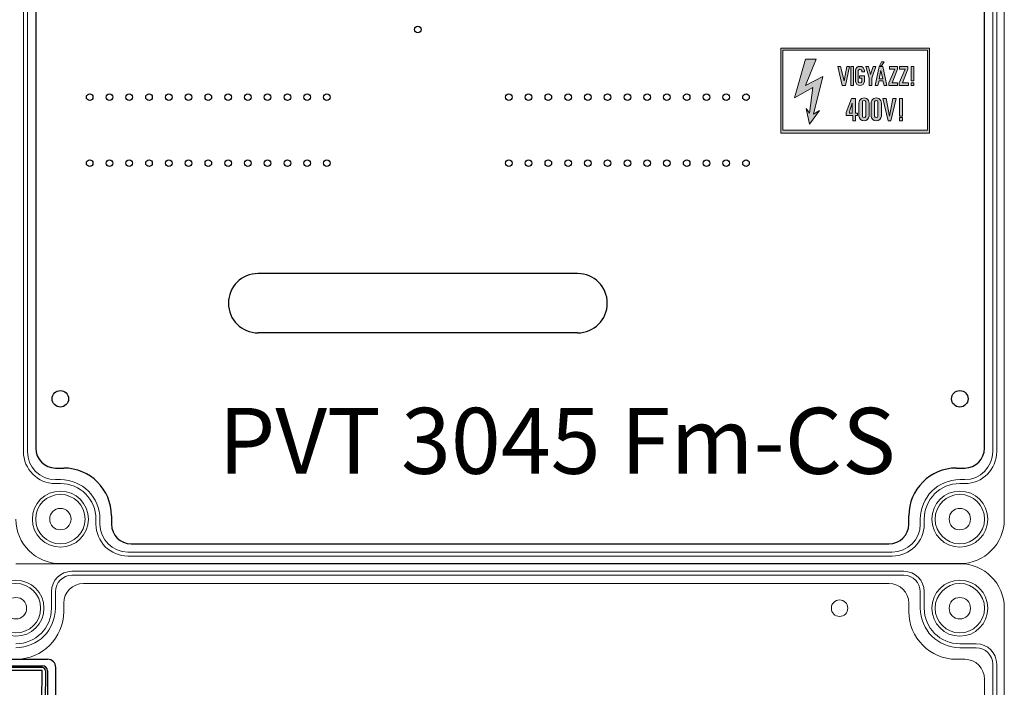
# Model space of a CAD drawing. Units: millimetres. Extents: x -7477 to 10876, y -10622 to 69099.
# Drawn here: x -5976 to -5677, y -9660 to -9458 of the extents above; entities that cross this region are included whole.
import ezdxf

# ---------------------------------------------------------------- set-up
doc = ezdxf.new("R2010")
doc.units = ezdxf.units.MM
for name, color, linetype, lineweight in [('Alaplap', 6, 'Continuous', 30), ('Doboz', 7, 'Continuous', 30), ('Kapcsolók', 1, 'Continuous', 30)]:
    doc.layers.add(name, color=color, linetype=linetype, lineweight=lineweight)
doc.layers.add('Keret', color=7, linetype='Continuous')
doc.layers.add('Méret', color=3, linetype='Continuous')
doc.styles.add('ROMANS', font='romans.shx', dxfattribs={"width": 0.8, "oblique": 15})

# ---------------------------------------------------------------- blocks, each defined once
blk = doc.blocks.new('PVT 3045 Fm-CS K')
at = {"lineweight": 0}
h = blk.add_hatch(color=0, dxfattribs=at)
h.dxf.hatch_style = 1
h.paths.add_polyline_path([(3584.72, -2137.06), (3584.72, -2111.31), (3539.62, -2111.31), (3539.62, -2137.06)])
h.paths.add_polyline_path([(3584.11, -2136.23), (3584.11, -2111.93), (3540.24, -2111.93), (3540.24, -2136.23)], flags=16)
h.paths.add_polyline_path([(3579.99, -2122.64), (3579.16, -2122.64), (3579.16, -2121.81), (3579.99, -2121.81)], flags=0)
h.paths.add_polyline_path([(3579.99, -2121.2), (3579.16, -2121.2), (3579.16, -2116.87), (3579.99, -2116.87)], flags=0)
h.paths.add_polyline_path([(3578.34, -2122.64), (3575.09, -2122.64), (3577.31, -2117.7), (3575.66, -2117.7), (3575.66, -2116.87), (3578.46, -2116.87), (3576.49, -2121.81), (3578.34, -2121.81)], flags=0)
h.paths.add_polyline_path([(3576.49, -2126.55), (3576.49, -2131.91), (3575.66, -2131.91), (3575.66, -2126.55)], flags=0)
h.paths.add_polyline_path([(3576.49, -2132.32), (3576.49, -2133.35), (3575.66, -2133.35), (3575.66, -2132.32)], flags=0)
h.paths.add_polyline_path([(3573.6, -2126.55), (3572.3, -2133.35), (3572.98, -2133.35), (3574.63, -2126.55)], flags=0)
h.paths.add_polyline_path([(3575.04, -2122.64), (3572, -2122.64), (3574.22, -2117.7), (3572.57, -2117.7), (3572.57, -2116.87), (3575.37, -2116.87), (3573.4, -2121.81), (3575.04, -2121.81)], flags=0)
h.paths.add_polyline_path([(3571.44, -2121.2), (3570.51, -2116.87), (3569.48, -2116.87), (3568.56, -2121.2)], flags=0)
h.paths.add_polyline_path([(3570.51, -2120.58), (3569.48, -2120.58), (3569.9, -2118.11)], flags=0)
h.paths.add_polyline_path([(3569.07, -2127.58), (3569.08, -2131.8, -1.021836), (3568.04, -2131.91), (3568.04, -2127.78, -1.000697)], flags=0)
h.paths.add_polyline_path([(3570.1, -2116.67), (3569.69, -2116.67), (3569.69, -2116.46), (3570.1, -2115.43), (3570.93, -2115.43)], flags=0)
h.paths.add_polyline_path([(3566.39, -2122.64), (3566.39, -2120.37), (3565.37, -2116.87), (3568.45, -2116.87), (3567.22, -2120.37), (3567.22, -2122.64)], flags=0)
h.paths.add_polyline_path([(3565.37, -2127.58), (3565.37, -2131.8, -1.021836), (3564.34, -2131.91), (3564.34, -2127.78, -1.000697)], flags=0)
h.paths.add_polyline_path([(3563.1, -2118.11), (3562.28, -2118.11), (3562.28, -2118.22, -0.548638), (3564.13, -2116.93), (3564.13, -2118.52), (3564.91, -2118.52, 2.214646), (3563.1, -2119.4), (3563.1, -2119.76), (3563.62, -2119.51, 2.487722), (3562.28, -2118.22), (3562.28, -2119.76), (3563.1, -2119.76)], flags=0)
h.paths.add_polyline_path([(3562.89, -2131.08), (3562.89, -2133.35), (3561.45, -2133.35), (3559.15, -2131.51), (3561.04, -2126.55), (3562.28, -2126.55), (3562.28, -2131.08)], flags=0)
h.paths.add_polyline_path([(3561.66, -2122.64), (3560.84, -2122.64), (3560.84, -2116.87), (3561.66, -2116.87)], flags=0)
h.paths.add_polyline_path([(3561.25, -2127.99), (3561.25, -2131.08), (3560.3, -2131.08)], flags=0)
h.paths.add_polyline_path([(3559.6, -2116.87), (3558.5, -2122.64), (3559.19, -2122.64), (3560.42, -2116.87)], flags=0)
h.paths.add_polyline_path([(3552.39, -2119.96), (3549.51, -2131.29), (3551.36, -2130.26), (3548.27, -2134.38), (3547.24, -2129.64), (3548.27, -2131.08), (3549.3, -2123.26), (3543.74, -2126.35), (3547.04, -2114.61), (3550.33, -2114.61), (3547.04, -2122.64)], flags=0)
h = blk.add_hatch(color=0, dxfattribs=at)
h.dxf.hatch_style = 1
h.paths.add_polyline_path([(3570.1, -2127.99, 1.029523), (3567.01, -2127.99), (3567.01, -2131.91, 0.957347), (3570.1, -2131.91)])
h.paths.add_polyline_path([(3568.04, -2127.58, -0.82465), (3569.07, -2127.58), (3569.08, -2131.93, -0.906255), (3568.04, -2131.91)], flags=16)
h.paths.add_polyline_path([(3566.39, -2127.99, 1.029523), (3563.31, -2127.99), (3563.31, -2131.91, 0.957347), (3566.39, -2131.91)])
h.paths.add_polyline_path([(3565.37, -2131.93, -0.906255), (3564.34, -2131.91), (3564.34, -2127.58, -0.82465), (3565.37, -2127.58)], flags=16)
h.paths.add_polyline_path([(3562.28, -2126.55), (3561.04, -2126.55), (3559.39, -2130.88), (3559.39, -2131.7), (3561.45, -2131.7), (3561.45, -2133.35), (3562.28, -2133.35), (3562.28, -2131.7), (3562.89, -2131.7), (3562.89, -2131.08), (3562.28, -2131.08)])
h.paths.add_polyline_path([(3561.25, -2131.08), (3560.42, -2131.08), (3560.42, -2130.67), (3561.25, -2127.99)], flags=16)
h.paths.add_polyline_path([(3579.99, -2121.81), (3579.16, -2121.81), (3579.16, -2122.64), (3579.99, -2122.64)])
h.paths.add_polyline_path([(3579.99, -2116.87), (3579.16, -2116.87), (3579.16, -2121.2), (3579.99, -2121.2)])
h.paths.add_polyline_path([(3578.34, -2121.81), (3576.49, -2121.81), (3578.13, -2117.7), (3578.13, -2116.87), (3575.66, -2116.87), (3575.66, -2117.7), (3577.31, -2117.7), (3575.46, -2121.81), (3575.46, -2122.64), (3578.34, -2122.64)])
h.paths.add_polyline_path([(3575.04, -2121.81), (3573.4, -2121.81), (3575.04, -2117.7), (3575.04, -2116.87), (3572.57, -2116.87), (3572.57, -2117.7), (3574.22, -2117.7), (3572.37, -2121.81), (3572.37, -2122.64), (3575.04, -2122.64)])
h.paths.add_polyline_path([(3570.51, -2116.87), (3569.48, -2116.87), (3568.25, -2122.64), (3569.07, -2122.64), (3569.48, -2121.2), (3570.51, -2121.2), (3570.93, -2122.64), (3571.75, -2122.64)])
h.paths.add_polyline_path([(3570.51, -2120.58), (3569.48, -2120.58), (3569.9, -2118.11)], flags=16)
h.paths.add_polyline_path([(3567.22, -2120.37), (3568.45, -2116.87), (3567.63, -2116.87), (3566.81, -2119.35), (3566.19, -2116.87), (3565.37, -2116.87), (3566.39, -2120.37), (3566.39, -2122.64), (3567.22, -2122.64)])
h.paths.add_polyline_path([(3564.96, -2121.41), (3564.95, -2119.76), (3563.51, -2119.76), (3563.51, -2120.37), (3564.13, -2120.37), (3564.13, -2121.4, -0.849548), (3563.1, -2121.4), (3563.1, -2118.11, -0.721027), (3564.13, -2118.11), (3564.13, -2118.52), (3564.95, -2118.52), (3564.95, -2118.11, 0.958888), (3562.28, -2118.11), (3562.28, -2121.4, 0.935323)])
h.paths.add_polyline_path([(3561.66, -2116.87), (3560.84, -2116.87), (3560.84, -2122.64), (3561.66, -2122.64)])
h.paths.add_polyline_path([(3560.42, -2116.87), (3559.6, -2116.87), (3558.78, -2121.2), (3557.75, -2116.87), (3556.92, -2116.87), (3558.16, -2122.64), (3559.19, -2122.64)])
h.paths.add_polyline_path([(3552.39, -2119.96), (3547.04, -2122.64), (3550.33, -2114.61), (3547.04, -2114.61), (3543.74, -2126.35), (3549.3, -2123.26), (3548.27, -2131.08), (3547.24, -2129.64), (3548.27, -2134.38), (3551.36, -2130.26), (3549.51, -2131.29)])
h.paths.add_polyline_path([(3570.93, -2115.43), (3570.1, -2115.43), (3569.69, -2116.46), (3569.69, -2116.67), (3570.1, -2116.67)])
h = blk.add_hatch(color=0, dxfattribs=at)
h.dxf.hatch_style = 1
h.paths.add_polyline_path([(3576.49, -2126.55), (3575.66, -2126.55), (3575.66, -2131.91), (3576.49, -2131.91)])
h.paths.add_polyline_path([(3576.49, -2132.32), (3575.66, -2132.32), (3575.66, -2133.35), (3576.49, -2133.35)])
h.paths.add_polyline_path([(3571.54, -2126.55), (3570.51, -2126.55), (3572.16, -2133.35), (3572.98, -2133.35), (3574.63, -2126.55), (3573.6, -2126.55), (3572.57, -2131.91)])
at = {"color": 0, "lineweight": 0}
for points in [[(3584.72, -2137.06), (3584.72, -2111.31), (3539.62, -2111.31), (3539.62, -2137.06)], [(3584.11, -2136.23), (3584.11, -2111.93), (3540.24, -2111.93), (3540.24, -2136.23)], [(3547.04, -2114.61), (3550.33, -2114.61), (3547.04, -2122.64), (3552.39, -2119.96), (3549.51, -2131.29), (3551.36, -2130.26), (3548.27, -2134.38), (3547.24, -2129.64), (3548.27, -2131.08), (3549.3, -2123.26), (3543.74, -2126.35)], [(3569.69, -2116.67), (3570.1, -2116.67), (3570.93, -2115.43), (3570.1, -2115.43), (3569.69, -2116.46)], [(3556.92, -2116.87), (3558.16, -2122.64), (3559.19, -2122.64), (3560.42, -2116.87), (3559.6, -2116.87), (3558.78, -2121.2), (3557.75, -2116.87)], [(3561.66, -2122.64), (3561.66, -2116.87), (3560.84, -2116.87), (3560.84, -2122.64)], [(3566.39, -2122.64), (3566.39, -2120.37), (3565.37, -2116.87), (3566.19, -2116.87), (3566.81, -2119.35), (3567.63, -2116.87), (3568.45, -2116.87), (3567.22, -2120.37), (3567.22, -2122.64)], [(3568.25, -2122.64), (3569.48, -2116.87), (3570.51, -2116.87), (3571.75, -2122.64), (3570.93, -2122.64), (3570.51, -2121.2), (3569.48, -2121.2), (3569.07, -2122.64)], [(3569.9, -2118.11), (3569.48, -2120.58), (3570.51, -2120.58)], [(3572.57, -2116.87), (3572.57, -2117.7), (3574.22, -2117.7), (3572.37, -2121.81), (3572.37, -2122.64), (3575.04, -2122.64), (3575.04, -2121.81), (3573.4, -2121.81), (3575.04, -2117.7), (3575.04, -2116.87)], [(3575.66, -2116.87), (3575.66, -2117.7), (3577.31, -2117.7), (3575.46, -2121.81), (3575.46, -2122.64), (3578.34, -2122.64), (3578.34, -2121.81), (3576.49, -2121.81), (3578.13, -2117.7), (3578.13, -2116.87)], [(3579.99, -2121.2), (3579.99, -2116.87), (3579.16, -2116.87), (3579.16, -2121.2)], [(3579.99, -2122.64), (3579.99, -2121.81), (3579.16, -2121.81), (3579.16, -2122.64)], [(3561.04, -2126.55), (3562.28, -2126.55), (3562.28, -2131.08), (3562.89, -2131.08), (3562.89, -2131.7), (3562.28, -2131.7), (3562.28, -2133.35), (3561.45, -2133.35), (3561.45, -2131.7), (3559.39, -2131.7), (3559.39, -2130.88)], [(3570.51, -2126.55), (3572.16, -2133.35), (3572.98, -2133.35), (3574.63, -2126.55), (3573.6, -2126.55), (3572.57, -2131.91), (3571.54, -2126.55)], [(3576.49, -2131.91), (3576.49, -2126.55), (3575.66, -2126.55), (3575.66, -2131.91)], [(3561.25, -2127.99), (3561.25, -2131.08), (3560.42, -2131.08), (3560.42, -2130.67)], [(3576.49, -2133.35), (3576.49, -2132.32), (3575.66, -2132.32), (3575.66, -2133.35)]]:
    blk.add_lwpolyline(points, close=True, dxfattribs=at)
for points in [[(3562.28, -2118.11), (3562.28, -2121.4, 0.935323), (3564.96, -2121.41), (3564.95, -2119.76), (3563.51, -2119.76), (3563.51, -2120.37), (3564.13, -2120.37), (3564.13, -2121.4, -0.849548), (3563.1, -2121.4), (3563.1, -2118.11, -0.721027), (3564.13, -2118.11), (3564.13, -2118.52), (3564.95, -2118.52), (3564.95, -2118.11, 0.958888)], [(3563.31, -2127.99, -1.029523), (3566.39, -2127.99), (3566.39, -2131.91, -0.957347), (3563.31, -2131.91)], [(3564.34, -2127.58, -0.82465), (3565.37, -2127.58), (3565.37, -2131.93, -0.906255), (3564.34, -2131.91)], [(3567.01, -2127.99, -1.029523), (3570.1, -2127.99), (3570.1, -2131.91, -0.957347), (3567.01, -2131.91)], [(3568.04, -2127.58, -0.82465), (3569.07, -2127.58), (3569.08, -2131.93, -0.906255), (3568.04, -2131.91)]]:
    blk.add_lwpolyline(points, format="xyb", close=True, dxfattribs=at)
at = {"layer": 'Alaplap', "lineweight": -3}
for p, q in [((3313.42, -1852.68), (3313.42, -2232.68)), ((3601.42, -2232.68), (3601.42, -1852.68)), ((3477.92, -2179.68), (3380.92, -2179.68)), ((3477.92, -2197.68), (3380.92, -2197.68)), ((3319.42, -2238.68), (3321.92, -2238.68)), ((3592.92, -2238.68), (3595.42, -2238.68)), ((3336.42, -2253.18), (3336.42, -2255.68)), ((3578.42, -2255.68), (3578.42, -2253.18)), ((3342.42, -2261.68), (3516.42, -2261.68)), ((3516.42, -2261.68), (3572.42, -2261.68))]:
    blk.add_line(p, q, dxfattribs=at)
at = {"layer": 'Alaplap', "lineweight": -2}
for centre in [(3429.42, -2105.68), (3329.82, -2126.18), (3335.82, -2126.18), (3341.82, -2126.18), (3347.82, -2126.18), (3353.82, -2126.18), (3359.82, -2126.18), (3365.82, -2126.18), (3371.82, -2126.18), (3377.82, -2126.18), (3383.82, -2126.18), (3389.82, -2126.18), (3395.82, -2126.18), (3401.82, -2126.18), (3457.02, -2126.18), (3463.02, -2126.18), (3469.02, -2126.18), (3475.02, -2126.18), (3481.02, -2126.18), (3487.02, -2126.18), (3493.02, -2126.18), (3499.02, -2126.18), (3505.02, -2126.18), (3511.02, -2126.18), (3517.02, -2126.18), (3523.02, -2126.18), (3529.02, -2126.18), (3329.82, -2146.18), (3335.82, -2146.18), (3341.82, -2146.18), (3347.82, -2146.18), (3353.82, -2146.18), (3359.82, -2146.18), (3365.82, -2146.18), (3371.82, -2146.18), (3377.82, -2146.18), (3383.82, -2146.18), (3389.82, -2146.18), (3395.82, -2146.18), (3401.82, -2146.18), (3457.02, -2146.18), (3463.02, -2146.18), (3469.02, -2146.18), (3475.02, -2146.18), (3481.02, -2146.18), (3487.02, -2146.18), (3493.02, -2146.18), (3499.02, -2146.18), (3505.02, -2146.18), (3511.02, -2146.18), (3517.02, -2146.18), (3523.02, -2146.18), (3529.02, -2146.18)]:
    blk.add_circle(centre, 1, dxfattribs=at)
at = {"layer": 'Alaplap', "lineweight": -3}
for centre in [(3320.92, -2217.68), (3593.92, -2217.68)]:
    blk.add_circle(centre, 2.5, dxfattribs=at)
at = {"layer": 'Alaplap', "lineweight": -2}
for centre, start, end in [((3380.92, -2188.68), 90, 270), ((3477.92, -2188.68), 270, 90)]:
    blk.add_arc(centre, 9, start, end, dxfattribs=at)
at = {"layer": 'Alaplap', "lineweight": -3}
for centre, radius, start, end in [((3319.42, -2232.68), 6, 180, 270), ((3595.42, -2232.68), 6, 270, 0), ((3321.92, -2253.18), 14.5, 0, 90), ((3592.92, -2253.18), 14.5, 90, 180), ((3342.42, -2255.68), 6, 180, 270), ((3572.42, -2255.68), 6, 270, 0)]:
    blk.add_arc(centre, radius, start, end, dxfattribs=at)
at = {"layer": 'Doboz', "lineweight": 15}
for p, q in [((3607.42, -1831.18), (3607.42, -2254.18)), ((3309.72, -2233.68), (3309.72, -1851.68)), ((3310.92, -1851.68), (3310.92, -2233.68)), ((3603.92, -2233.68), (3603.92, -1851.68)), ((3605.12, -2233.68), (3605.12, -1851.68)), ((3320.92, -2242.18), (3319.42, -2242.18)), ((3320.92, -2243.38), (3319.42, -2243.38)), ((3593.92, -2242.18), (3595.42, -2242.18)), ((3593.92, -2243.38), (3595.42, -2243.38)), ((3331.72, -2254.18), (3331.72, -2255.68)), ((3332.92, -2254.18), (3332.92, -2255.68)), ((3581.92, -2254.18), (3581.92, -2255.68)), ((3583.12, -2254.18), (3583.12, -2255.68)), ((3341.42, -2264.18), (3573.42, -2264.18)), ((3320.92, -2267.68), (3593.92, -2267.68)), ((3341.42, -2265.38), (3573.42, -2265.38))]:
    blk.add_line(p, q, dxfattribs=at)
for centre, radius in [((3320.92, -2254.18), 8.5), ((3320.92, -2254.18), 7.5), ((3593.92, -2254.18), 8.5), ((3593.92, -2254.18), 7.5), ((3320.92, -2254.18), 3.25), ((3593.92, -2254.18), 3.25)]:
    blk.add_circle(centre, radius, dxfattribs=at)
for centre, radius, start, end in [((3319.42, -2233.68), 9.7, 180, 270), ((3319.42, -2233.68), 8.5, 180, 270), ((3595.42, -2233.68), 9.7, 270, 0), ((3595.42, -2233.68), 8.5, 270, 0), ((3320.92, -2254.18), 12, 0, 90), ((3320.92, -2254.18), 10.8, 0, 90), ((3593.92, -2254.18), 12, 90, 180), ((3593.92, -2254.18), 10.8, 90, 180), ((3320.92, -2254.18), 13.5, 180, 270), ((3341.42, -2255.68), 9.7, 180, 270), ((3341.42, -2255.68), 8.5, 180, 270), ((3573.42, -2255.68), 8.5, 270, 0), ((3573.42, -2255.68), 9.7, 270, 0), ((3593.92, -2254.18), 13.5, 270, 0)]:
    blk.add_arc(centre, radius, start, end, dxfattribs=at)
at = {"layer": 'Keret', "color": 7, "linetype": 'Continuous', "lineweight": 15, "insert": (3368.89, -2220.43), "char_height": 20, "width": 217.8906, "attachment_point": 1, "style": 'ROMANS'}
blk.add_mtext('{\\fRomantic|b0|i0|c2|p2;PVT 3045 Fm-CS}', dxfattribs=at)
blk = doc.blocks.new('Fogóköröm')
at = {"color": 7, "linetype": 'Continuous', "lineweight": 25}
for p, q in [((-7472.11, 9240.82), (-7487.06, 9240.82)), ((-7472.11, 9238.27), (-7472.11, 9240.82)), ((-7471.24, 9240.78), (-7471.24, 9238.25)), ((-7461.83, 9239.35), (-7471.24, 9240.78)), ((-7489.56, 9219.08), (-7489.56, 9238.31)), ((-7486.06, 9238.27), (-7472.11, 9238.27)), ((-7486.06, 9237.66), (-7476.48, 9237.61)), ((-7471.24, 9238.25), (-7461.83, 9236.82)), ((-7461.83, 9236.82), (-7461.83, 9239.35)), ((-7460.96, 9239.31), (-7460.96, 9236.76)), ((-7442.31, 9239.31), (-7460.96, 9239.31)), ((-7441.31, 9219.09), (-7441.31, 9238.31)), ((-7487.56, 9220.63), (-7487.56, 9236.76)), ((-7487.06, 9236.76), (-7487.06, 9220.63)), ((-7486.12, 9236.66), (-7486.12, 9220.74)), ((-7476.53, 9236.62), (-7486.12, 9236.66)), ((-7476.53, 9220.78), (-7476.53, 9236.62)), ((-7475.59, 9236.45), (-7475.59, 9220.95)), ((-7474.44, 9234.53), (-7475.59, 9236.45)), ((-7474.59, 9237.45), (-7473.44, 9235.53)), ((-7474.44, 9222.86), (-7474.44, 9234.53)), ((-7473.44, 9235.53), (-7470.71, 9235.53)), ((-7473.44, 9234.53), (-7473.44, 9222.86)), ((-7470.71, 9234.53), (-7473.44, 9234.53)), ((-7470.71, 9235.53), (-7470.06, 9236.17)), ((-7469.71, 9234.53), (-7470.71, 9234.53)), ((-7470.71, 9222.86), (-7470.71, 9234.53)), ((-7469.06, 9235.18), (-7469.71, 9234.53)), ((-7469.71, 9234.53), (-7469.71, 9222.86)), ((-7469.06, 9222.22), (-7469.06, 9235.18)), ((-7468.07, 9236.33), (-7462.33, 9236.33)), ((-7462.33, 9235.34), (-7468.07, 9235.34)), ((-7468.07, 9235.34), (-7468.07, 9222.06)), ((-7460.96, 9236.38), (-7460.96, 9236.76)), ((-7460.96, 9236.76), (-7445.33, 9236.76)), ((-7460.96, 9236.38), (-7449.7, 9236.38)), ((-7450.96, 9235.64), (-7460.96, 9235.64)), ((-7451.01, 9222.22), (-7451.01, 9235.18)), ((-7450.02, 9235.18), (-7450.02, 9222.22)), ((-7449.37, 9222.86), (-7449.37, 9234.53)), ((-7445.33, 9236.26), (-7448.88, 9236.26)), ((-7448.37, 9235.53), (-7445.77, 9235.53)), ((-7445.77, 9234.53), (-7448.37, 9234.53)), ((-7448.37, 9234.53), (-7448.37, 9222.86)), ((-7445.77, 9222.86), (-7445.77, 9234.53)), ((-7444.77, 9234.53), (-7444.77, 9222.86)), ((-7444.34, 9222.14), (-7444.34, 9235.26)), ((-7443.84, 9235.26), (-7443.84, 9222.14)), ((-7475.59, 9220.95), (-7474.44, 9222.86)), ((-7473.44, 9222.86), (-7474.44, 9222.86)), ((-7473.44, 9222.86), (-7470.71, 9222.86)), ((-7469.71, 9222.86), (-7470.71, 9222.86)), ((-7469.71, 9222.86), (-7469.06, 9222.22)), ((-7448.37, 9222.86), (-7445.77, 9222.86)), ((-7486.12, 9220.74), (-7476.53, 9220.78)), ((-7476.48, 9219.78), (-7486.06, 9219.74)), ((-7473.44, 9221.87), (-7474.59, 9219.95)), ((-7470.71, 9221.87), (-7473.44, 9221.87)), ((-7461.83, 9220.58), (-7471.24, 9219.15)), ((-7470.06, 9221.22), (-7470.71, 9221.87)), ((-7468.07, 9222.06), (-7462.33, 9222.06)), ((-7462.33, 9221.06), (-7468.07, 9221.06)), ((-7461.83, 9218.04), (-7461.83, 9220.58)), ((-7460.96, 9221.76), (-7450.96, 9221.76)), ((-7460.96, 9221.01), (-7460.96, 9220.64)), ((-7449.7, 9221.01), (-7460.96, 9221.01)), ((-7460.96, 9220.64), (-7460.96, 9218.09)), ((-7445.33, 9220.64), (-7460.96, 9220.64)), ((-7448.88, 9221.14), (-7445.33, 9221.14)), ((-7445.77, 9221.87), (-7448.37, 9221.87)), ((-7472.11, 9216.57), (-7487.06, 9216.57)), ((-7472.11, 9219.13), (-7486.06, 9219.13)), ((-7472.11, 9216.57), (-7472.11, 9219.13)), ((-7471.24, 9219.15), (-7471.24, 9216.62)), ((-7461.83, 9218.04), (-7471.24, 9216.62)), ((-7442.31, 9218.09), (-7460.96, 9218.09))]:
    blk.add_line(p, q, dxfattribs=at)
for radius in [2.5, 2.4]:
    blk.add_circle((-7459.54, 9228.7), radius, dxfattribs=at)
for centre, radius, start, end in [((-7486.07, 9236.66), 0.998, 89.891, 179.8906), ((-7462.34, 9236.82), 0.51, 286.7697, 359.9955), ((-7448.37, 9234.52), 1.01, 90.5081, 179.4919), ((-7445.77, 9234.53), 1, 0.3755, 89.7643), ((-7448.37, 9222.87), 1.01, 180.5081, 269.4919), ((-7445.77, 9222.87), 1, 270.2357, 359.6245), ((-7486.07, 9220.74), 0.998, 180.1094, 270.109)]:
    blk.add_arc(centre, radius, start, end, dxfattribs=at)
for centre, major_axis, ratio, start_param, end_param in [((-7487.06, 9238.31), (0, 2.51), 0.996195, 0, 1.570796), ((-7472.11, 9240.74), (1, 0), 0.087489, 0.523599, 1.570796), ((-7486.06, 9236.76), (0, 1.51), 0.996195, 0, 1.570796), ((-7476.58, 9237.44), (2, 0), 0.087489, 0.05236, 1.518436), ((-7472.11, 9238.23), (1, 0), 0.043744, 0.523599, 1.570796), ((-7460.96, 9239.4), (1, 0), 0.087489, 3.665191, 4.712389), ((-7442.31, 9238.31), (-0.517, -0.862), 0.99484, 2.112781, 3.679016), ((-7476.58, 9236.44), (1, 0), 0.174977, 0.05236, 1.518436), ((-7468.07, 9236.16), (2, 0), 0.087489, 1.570796, 3.054326), ((-7468.07, 9235.16), (1, 0), 0.174977, 1.570796, 3.054326), ((-7462.41, 9236.84), (0.864, -0.131), 0.572433, 4.886099, 5.049239), ((-7462.41, 9236.84), (-1.72, 0.26), 0.86355, 1.744507, 1.907646), ((-7449, 9235.16), (-1.42, 1.42), 0.992433, 0.550241, 0.7816), ((-7449, 9235.16), (0.723, -0.723), 0.977691, 3.691833, 3.923193), ((-7445.34, 9235.25), (0.77, 1.29), 0.99484, 5.254374, 6.820609), ((-7445.34, 9235.25), (0.519, 0.867), 0.989746, 5.254374, 6.820609), ((-7486.06, 9220.63), (0, 1.51), 0.996195, 1.570796, 3.141593), ((-7476.58, 9220.95), (1, 0), 0.174977, 4.764749, 6.230825), ((-7476.58, 9219.96), (2, 0), 0.087489, 4.764749, 6.230825), ((-7468.07, 9221.24), (2, 0), 0.087489, 3.228859, 4.712389), ((-7468.07, 9222.23), (1, 0), 0.174977, 3.228859, 4.712389), ((-7462.41, 9220.55), (-1.72, -0.26), 0.86355, 4.375539, 4.538679), ((-7462.41, 9220.55), (0.864, 0.131), 0.572433, 1.233947, 1.397086), ((-7460.96, 9220.51), (1, 0), 0.131233, 1.570796, 2.617994), ((-7449, 9222.23), (1.42, 1.42), 0.992433, 2.359993, 2.591352), ((-7449, 9222.23), (0.723, 0.723), 0.977691, 2.359993, 2.591352), ((-7445.34, 9222.15), (0.77, -1.29), 0.99484, 5.745762, 7.311997), ((-7445.34, 9222.15), (-0.519, 0.867), 0.989746, 2.604169, 4.170404), ((-7487.06, 9219.08), (0, -2.51), 0.996195, 4.712389, 6.283185), ((-7472.11, 9219.17), (1, 0), 0.043744, 4.712389, 5.759587), ((-7472.11, 9216.66), (1, 0), 0.087489, 4.712389, 5.759587), ((-7460.96, 9218), (1, 0), 0.087489, 1.570796, 2.617994), ((-7442.31, 9219.09), (-0.517, 0.862), 0.99484, 2.604169, 4.170404)]:
    blk.add_ellipse(centre, major_axis=major_axis, ratio=ratio, start_param=start_param, end_param=end_param, dxfattribs=at)
for points, knots in [([(-7462.19, 9236.33), (-7462.1, 9236.34), (-7462.01, 9236.35), (-7461.82, 9236.36), (-7461.72, 9236.37), (-7461.42, 9236.38), (-7461.19, 9236.38), (-7460.96, 9236.38)], [0, 0, 0, 0, 0.25, 0.25, 0.5, 0.5, 1, 1, 1, 1]), ([(-7460.96, 9235.64), (-7461.06, 9235.64), (-7461.15, 9235.62), (-7461.33, 9235.57), (-7461.42, 9235.53), (-7461.68, 9235.44), (-7461.86, 9235.39), (-7462.05, 9235.36)], [0, 0, 0, 0, 0.25, 0.25, 0.5, 0.5, 1, 1, 1, 1]), ([(-7450.96, 9235.64), (-7450.9, 9235.76), (-7450.82, 9235.85), (-7450.63, 9236.02), (-7450.52, 9236.09), (-7450.19, 9236.26), (-7449.95, 9236.34), (-7449.7, 9236.38)], [0, 0, 0, 0, 0.25, 0.25, 0.5, 0.5, 1, 1, 1, 1]), ([(-7449.09, 9236.25), (-7449.16, 9236.25), (-7449.22, 9236.24), (-7449.34, 9236.21), (-7449.39, 9236.19), (-7449.52, 9236.12), (-7449.6, 9236.06), (-7449.74, 9235.93), (-7449.8, 9235.85), (-7449.91, 9235.66), (-7449.96, 9235.54), (-7449.99, 9235.41)], [0, 0, 0, 0, 0.125, 0.125, 0.25, 0.25, 0.5, 0.5, 0.75, 0.75, 1, 1, 1, 1]), ([(-7448.88, 9236.26), (-7448.95, 9236.26), (-7449.03, 9236.26), (-7449.19, 9236.26), (-7449.26, 9236.26), (-7449.4, 9236.27), (-7449.46, 9236.28), (-7449.58, 9236.32), (-7449.64, 9236.35), (-7449.7, 9236.38)], [0, 0, 0, 0, 0.25, 0.25, 0.5, 0.5, 0.75, 0.75, 1, 1, 1, 1]), ([(-7460.96, 9221.01), (-7461.08, 9221.01), (-7461.19, 9221.01), (-7461.41, 9221.02), (-7461.52, 9221.02), (-7461.72, 9221.03), (-7461.82, 9221.04), (-7462.01, 9221.05), (-7462.1, 9221.06), (-7462.19, 9221.06)], [0, 0, 0, 0, 0.25, 0.25, 0.5, 0.5, 0.75, 0.75, 1, 1, 1, 1]), ([(-7462.05, 9222.04), (-7461.86, 9222.01), (-7461.68, 9221.96), (-7461.33, 9221.83), (-7461.15, 9221.76), (-7460.96, 9221.76)], [0, 0, 0, 0, 0.5, 0.5, 1, 1, 1, 1]), ([(-7449.7, 9221.01), (-7449.95, 9221.06), (-7450.19, 9221.14), (-7450.52, 9221.31), (-7450.63, 9221.38), (-7450.82, 9221.54), (-7450.9, 9221.64), (-7450.96, 9221.76)], [0, 0, 0, 0, 0.5, 0.5, 0.75, 0.75, 1, 1, 1, 1]), ([(-7449.99, 9221.99), (-7449.96, 9221.86), (-7449.91, 9221.74), (-7449.8, 9221.55), (-7449.74, 9221.47), (-7449.6, 9221.33), (-7449.52, 9221.28), (-7449.39, 9221.21), (-7449.34, 9221.19), (-7449.22, 9221.16), (-7449.16, 9221.15), (-7449.09, 9221.15)], [0, 0, 0, 0, 0.25, 0.25, 0.5, 0.5, 0.75, 0.75, 0.875, 0.875, 1, 1, 1, 1]), ([(-7448.88, 9221.14), (-7448.95, 9221.14), (-7449.03, 9221.14), (-7449.19, 9221.14), (-7449.26, 9221.14), (-7449.4, 9221.13), (-7449.46, 9221.12), (-7449.58, 9221.08), (-7449.64, 9221.05), (-7449.7, 9221.01)], [0, 0, 0, 0, 0.25, 0.25, 0.5, 0.5, 0.75, 0.75, 1, 1, 1, 1])]:
    blk.add_open_spline(points, degree=3, knots=knots, dxfattribs=at)
for points in [[(-7448.88, 9236.26), (-7448.96, 9236.25), (-7449.03, 9236.25), (-7449.09, 9236.25)], [(-7448.88, 9221.14), (-7448.96, 9221.14), (-7449.03, 9221.15), (-7449.09, 9221.15)]]:
    blk.add_open_spline(points, degree=3, dxfattribs=at)
blk = doc.blocks.new('PVT 3060 GS5 250A')
at = {"color": 0, "lineweight": 15}
for p, q in [((5707.42, -6617.64), (5993.92, -6617.64)), ((5724.42, -6619.94), (5976.92, -6619.94)), ((5724.42, -6621.14), (5976.92, -6621.14)), ((5718.22, -6631.14), (5718.22, -6626.14)), ((5719.42, -6631.14), (5719.42, -6626.14)), ((5981.92, -6631.14), (5981.92, -6626.14)), ((5983.12, -6631.14), (5983.12, -6626.14)), ((6007.42, -6904.14), (6007.42, -6631.14)), ((5993.92, -6641.94), (5998.92, -6641.94)), ((5993.92, -6643.14), (5998.92, -6643.14)), ((6003.92, -6648.14), (6003.92, -6885.94)), ((6005.12, -6648.14), (6005.12, -6887.14))]:
    blk.add_line(p, q, dxfattribs=at)
for centre, radius in [((5707.42, -6631.14), 8.5), ((5707.42, -6631.14), 7.5), ((5993.92, -6631.14), 8.5), ((5993.92, -6631.14), 7.5), ((5707.42, -6631.14), 3.25), ((5993.92, -6631.14), 3.25)]:
    blk.add_circle(centre, radius, dxfattribs=at)
for centre, radius, start, end in [((5993.92, -6631.14), 13.5, 0, 90), ((5724.42, -6626.14), 6.2, 90, 180), ((5724.42, -6626.14), 5, 90, 180), ((5976.92, -6626.14), 6.2, 0, 90), ((5976.92, -6626.14), 5, 0, 90), ((5707.42, -6631.14), 12, 270, 0), ((5707.42, -6631.14), 10.8, 270, 0), ((5993.92, -6631.14), 12, 180, 270), ((5993.92, -6631.14), 10.8, 180, 270), ((5998.92, -6648.14), 6.2, 0, 90), ((5998.92, -6648.14), 5, 0, 90)]:
    blk.add_arc(centre, radius, start, end, dxfattribs=at)
at = {"layer": 'Alaplap', "linetype": 'Continuous', "lineweight": 15}
for p, q in [((5972.42, -6623.64), (5727.92, -6623.64)), ((5721.92, -6629.64), (5721.92, -6632.14)), ((5978.42, -6632.14), (5978.42, -6629.64)), ((5995.42, -6646.64), (5992.92, -6646.64)), ((6001.42, -6882.64), (6001.42, -6652.64))]:
    blk.add_line(p, q, dxfattribs=at)
blk.add_circle((5957.42, -6631.14), 2.5, dxfattribs=at)
for centre, radius, start, end in [((5727.92, -6629.64), 6, 90, 180), ((5972.42, -6629.64), 6, 0, 90), ((5707.42, -6632.14), 14.5, 180, 0), ((5992.92, -6632.14), 14.5, 180, 270), ((5995.42, -6652.64), 6, 0, 90)]:
    blk.add_arc(centre, radius, start, end, dxfattribs=at)
at = {"layer": 'Kapcsolók', "lineweight": -2, "rotation": 270}
blk.add_blockref('Fogóköröm', (-3521.28, -14136.2), dxfattribs=at)

msp = doc.modelspace()

# ---------------------------------------------------------------- block references
at = {"layer": 'Méret', "color": 0}
for name, p in [('PVT 3045 Fm-CS K', (-9284.58, -7355.28)), ('PVT 3060 GS5 250A', (-11684.58, -3005.33))]:
    msp.add_blockref(name, p, dxfattribs=at)

doc.saveas('drawing.dxf')
